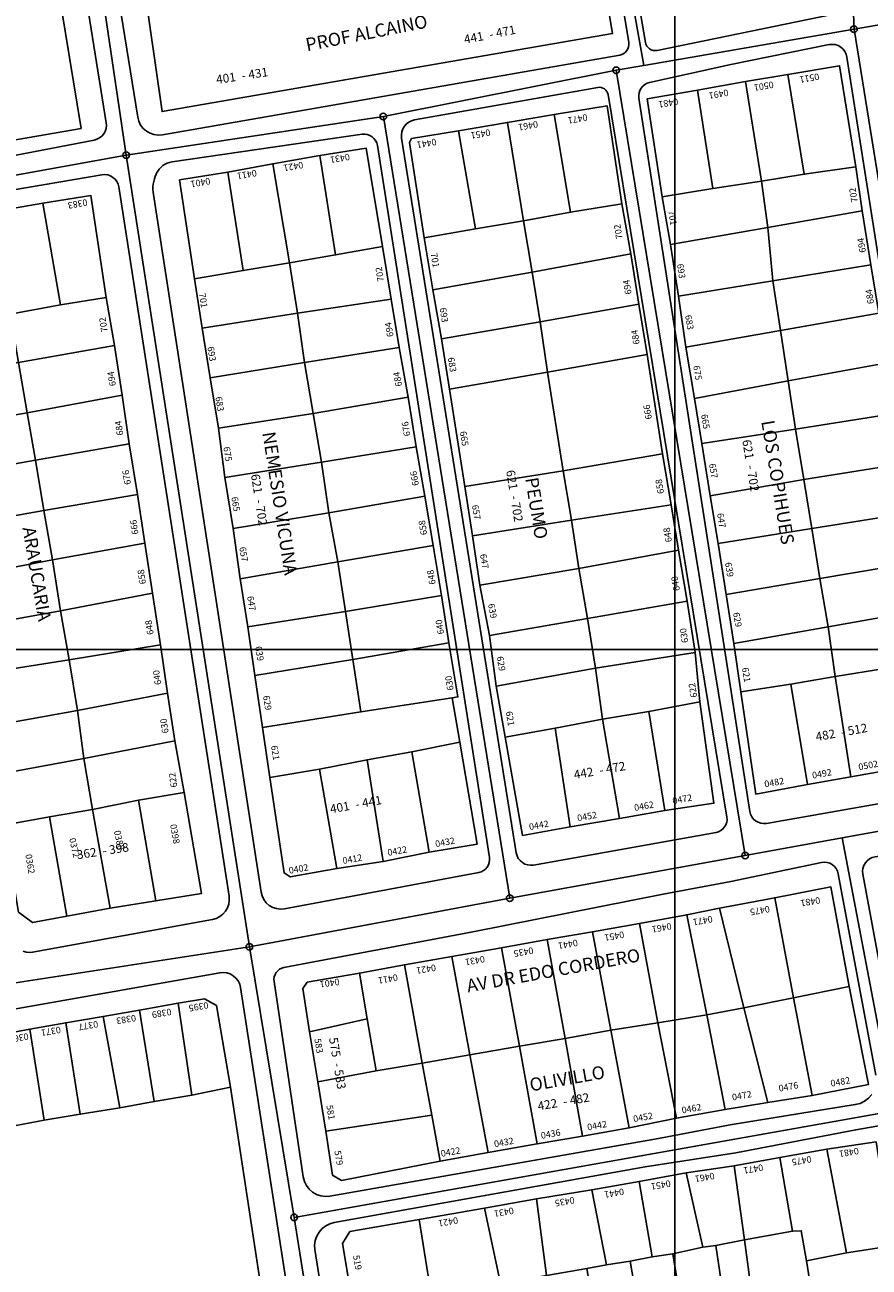
# Model space of a CAD drawing. Extents: x 348100 to 362098, y 6275800 to 6290289.
# Drawn here: x 354251 to 354445, y 6280458 to 6280743 of the extents above; entities that cross this region are included whole.
import ezdxf

# ---------------------------------------------------------------- set-up
doc = ezdxf.new("R2010")
doc.units = 0
doc.header["$MEASUREMENT"] = 0
doc.layers.get('0').update_dxf_attribs({"linetype": 'CONTINUOUS'})
for name, color, linetype in [('1010', 7, 'CONTINUOUS'), ('1400', 7, 'CONTINUOUS'), ('1500', 7, 'CONTINUOUS'), ('2000', 7, 'CONTINUOUS'), ('2510', 7, 'CONTINUOUS'), ('LIMITE_PREDIAL', 7, 'CONTINUOUS')]:
    doc.layers.add(name, color=color, linetype=linetype)

msp = doc.modelspace()

# ---------------------------------------------------------------- linework, layer by layer
at = {"color": 3}
for points in [[(353500, 6280600), (354400, 6280600), (354400, 6281200), (353500, 6281200), (353500, 6280600)], [(354400, 6280600), (355300, 6280600), (355300, 6281200), (354400, 6281200), (354400, 6280600)], [(353500, 6280000), (354400, 6280000), (354400, 6280600), (353500, 6280600), (353500, 6280000)], [(354400, 6280000), (355300, 6280000), (355300, 6280600), (354400, 6280600), (354400, 6280000)]]:
    msp.add_lwpolyline(points, dxfattribs=at)
at = {"color": 10}
for points in [[(354375.32, 6280832.37), (354392.84, 6280734.06), (354386.54, 6280732.97)], [(354259.35, 6280812.9), (354274.06, 6280713.48)], [(354441.11, 6280742.44), (354440.81, 6280749.61), (354432.17, 6280796.39)], [(354441.11, 6280742.44), (354495.12, 6280751.9)], [(354386.54, 6280732.97), (354392.84, 6280734.06), (354441.11, 6280742.44)], [(354441.11, 6280742.44), (354470.13, 6280562.47)], [(354333.08, 6280722.39), (354386.54, 6280732.97)], [(354386.54, 6280732.97), (354416.11, 6280552.68)], [(354274.06, 6280713.48), (354333.08, 6280722.39)], [(354333.08, 6280722.39), (354362.09, 6280542.89)], [(354215.59, 6280702.9), (354274.06, 6280713.48)], [(354274.06, 6280713.48), (354302.33, 6280531.75)], [(354416.11, 6280552.68), (354438.39, 6280556.72), (354470.13, 6280562.47)], [(354450.3, 6280494.07), (354438.39, 6280556.72), (354416.11, 6280552.68)], [(354362.09, 6280542.89), (354416.11, 6280552.68)], [(354302.33, 6280531.75), (354362.09, 6280542.89)], [(354247.63, 6280523.31), (354302.33, 6280531.75)], [(354302.33, 6280531.75), (354312.62, 6280469.62)], [(354312.62, 6280469.62), (354450.3, 6280494.07)], [(354312.62, 6280469.62), (354321.3, 6280414.71)]]:
    msp.add_lwpolyline(points, dxfattribs=at)
at = {"layer": '1400', "color": 2}
for points in [[(354282.3, 6280723.5), (354385.7, 6280741.4), (354371.7, 6280824.8), (354270.3, 6280807.1), (354282.3, 6280723.5)], [(354021.1, 6280677.65), (354263.7, 6280719.65), (354248.5, 6280812.35), (354002.6, 6280769.85), (354018.1, 6280679.25), (354021.1, 6280677.65)], [(354452, 6280572.8), (354440.4, 6280570.8), (354430.4, 6280569), (354418.6, 6280566.8), (354415.1, 6280590.3), (354413.5, 6280601.4), (354411.8, 6280612.6), (354409.9, 6280624.3), (354408.1, 6280635.3), (354406.2, 6280647.3), (354404.5, 6280657.6), (354402.5, 6280669.4), (354400.8, 6280681.1), (354399, 6280693), (354397.1, 6280703.9), (354393.6, 6280726.4), (354405.2, 6280728.4), (354416.2, 6280730.4), (354425.9, 6280732), (354437.8, 6280734), (354441.5, 6280710.8), (354443, 6280700.7), (354445, 6280688.3)], [(354404.65, 6280599.3), (354405.75, 6280588), (354408.95, 6280564.7), (354397.65, 6280563), (354387.25, 6280561.2), (354375.95, 6280559.3), (354365.05, 6280557.3), (354361.05, 6280579.9), (354358.95, 6280591.6), (354357.45, 6280603.2), (354355.25, 6280614.8), (354353.55, 6280626.1), (354351.75, 6280637.4), (354348.25, 6280659.8), (354346.45, 6280671.3), (354344.45, 6280682.6), (354342.45, 6280694.5), (354339.05, 6280716.4), (354339.55, 6280717.3), (354350.35, 6280719.1), (354361.55, 6280721), (354372.25, 6280722.8), (354384.45, 6280724.8), (354387.85, 6280702.3), (354389.85, 6280690.8), (354391.75, 6280679.3), (354393.65, 6280667.7), (354397.15, 6280644.9), (354399.15, 6280633.2), (354400.85, 6280622.8), (354402.85, 6280611.1), (354404.65, 6280599.3)], [(354307, 6280570.6), (354305.3, 6280582.1), (354303.6, 6280594), (354302, 6280605.2), (354300.2, 6280616.2), (354298.6, 6280627.8), (354296.7, 6280639.5), (354295.2, 6280650.8), (354293.3, 6280662.4), (354291.5, 6280673.8), (354289.7, 6280685.1), (354286.3, 6280707.8), (354297.4, 6280709.6), (354307.7, 6280711.5), (354318.5, 6280713.4), (354329.1, 6280715.1), (354332.9, 6280692.5), (354334.9, 6280680.4), (354336.7, 6280669.3), (354338.8, 6280657.9), (354340.6, 6280646.5), (354342.6, 6280635.2), (354344.5, 6280623.9), (354346.4, 6280612.4), (354348.1, 6280601.5), (354350.2, 6280589.1), (354348.9, 6280588.9), (354350.6, 6280578.7), (354354.6, 6280555.3), (354343.6, 6280553.5), (354333, 6280551.3), (354322.4, 6280549.7), (354311.7, 6280547.8), (354310.3, 6280548.7), (354307, 6280570.6)], [(354243.45, 6280700.5), (354254.95, 6280702.5), (354265.95, 6280704.2), (354269.45, 6280680.8), (354271.35, 6280669.8), (354273.15, 6280658.4), (354274.75, 6280647.2), (354276.65, 6280635.6), (354278.35, 6280624.4), (354280.07, 6280612.96), (354281.95, 6280601.1), (354283.55, 6280590)], [(354283.55, 6280590), (354285.25, 6280579), (354287.35, 6280567.2), (354291.35, 6280544), (354280.85, 6280542.3), (354270.35, 6280540.6), (354260.45, 6280538.8), (354252.55, 6280537.3), (354249.35, 6280539.7)], [(354316.1, 6280512.2), (354318, 6280500.7), (354319.9, 6280489.4), (354321.4, 6280479.3), (354323.5, 6280478.1), (354346.1, 6280482.5), (354357.1, 6280484.5), (354368.4, 6280486.5), (354378.8, 6280488.3), (354389.5, 6280490.2), (354400.4, 6280492.4), (354411.5, 6280494.4), (354421.3, 6280496), (354431.5, 6280497.6), (354444.4, 6280500.1), (354440, 6280522.6), (354435.8, 6280545.5), (354422.9, 6280543), (354410.2, 6280540.6), (354402.7, 6280539.1), (354391.9, 6280537.1), (354381.1, 6280535.2), (354370.7, 6280533.4), (354360.2, 6280531.5), (354348.8, 6280529.5), (354337.9, 6280527.6), (354327.6, 6280525.7), (354315.6, 6280523.6), (354314.6, 6280522.2), (354316.1, 6280512.2)], [(354243.7, 6280511.3), (354251.9, 6280512.8), (354260.2, 6280514.3), (354268.8, 6280515.7), (354277.1, 6280517.2), (354286, 6280518.8), (354292, 6280519.8), (354294.8, 6280518.3), (354298, 6280499.5), (354313.5, 6280397.4), (354315.9, 6280381.8), (354316.3, 6280379.9), (354318.6, 6280364.2), (354322, 6280340.1), (354325.3, 6280319.8), (354323.5, 6280317.7), (354302.7, 6280314.1), (354288.7, 6280311.7)], [(354326, 6280449.95), (354323.7, 6280463.65), (354325.4, 6280466.35), (354341.3, 6280469.15), (354356.3, 6280471.75), (354368.2, 6280473.85), (354380.9, 6280475.95), (354391.8, 6280477.85), (354402.6, 6280479.85), (354413.6, 6280481.45), (354424.1, 6280483.35), (354434.9, 6280485.25), (354446.2, 6280486.95)]]:
    msp.add_lwpolyline(points, dxfattribs=at)
at = {"layer": '1500'}
for centre in [(354441.1, 6280742.44), (354386.53, 6280732.97), (354333.07, 6280722.39), (354274.05, 6280713.48), (354416.1, 6280552.68), (354362.08, 6280542.89), (354302.32, 6280531.75), (354312.61, 6280469.62)]:
    msp.add_circle(centre, 0.759, dxfattribs=at)
at = {"layer": '2000', "color": 1}
for points in [[(354141.3, 6280692.85), (354266.7, 6280716.95), (354267.34, 6280717.14), (354267.94, 6280717.45), (354268.47, 6280717.87), (354268.9, 6280718.38), (354269.24, 6280718.96), (354269.45, 6280719.6), (354269.54, 6280720.27), (354269.49, 6280720.94), (354247.6, 6280857.65)], [(354387.34, 6280736.47), (354387.81, 6280736.6), (354388.25, 6280736.82), (354388.64, 6280737.12), (354388.96, 6280737.5), (354389.21, 6280737.92), (354389.36, 6280738.39), (354389.43, 6280738.88), (354389.39, 6280739.37), (354374.9, 6280827.3)], [(354377.94, 6280828.09), (354393.23, 6280739.37), (354393.35, 6280738.94), (354393.55, 6280738.54), (354393.83, 6280738.19), (354394.18, 6280737.9), (354394.57, 6280737.68), (354395, 6280737.55), (354395.45, 6280737.5), (354395.9, 6280737.55), (354436.1, 6280745.75)], [(354263.1, 6280806.5), (354276.7, 6280722.2), (354276.95, 6280721.27), (354277.37, 6280720.41), (354277.96, 6280719.64), (354278.68, 6280719.01), (354279.52, 6280718.53), (354280.43, 6280718.23), (354281.39, 6280718.11), (354282.35, 6280718.18), (354387.34, 6280736.47)], [(354465.4, 6280571.2), (354439.5, 6280736), (354439.32, 6280736.68), (354439.01, 6280737.3), (354438.59, 6280737.85), (354438.06, 6280738.31), (354437.44, 6280738.65), (354436.78, 6280738.86), (354436.08, 6280738.93), (354435.39, 6280738.86), (354412.8, 6280734.3), (354394.2, 6280730.2), (354393.63, 6280730.02), (354393.1, 6280729.73), (354392.64, 6280729.35), (354392.26, 6280728.89), (354391.97, 6280728.36), (354391.78, 6280727.79), (354391.7, 6280727.2), (354391.74, 6280726.6), (354417.2, 6280562.8), (354417.36, 6280562.17), (354417.65, 6280561.59), (354418.04, 6280561.07), (354418.53, 6280560.64), (354419.09, 6280560.32), (354419.71, 6280560.11), (354420.35, 6280560.03), (354421, 6280560.08), (354462.69, 6280567.4)], [(354409.45, 6280558), (354410.02, 6280558.16), (354410.55, 6280558.43), (354411.02, 6280558.8), (354411.41, 6280559.25), (354411.7, 6280559.76), (354411.89, 6280560.33), (354411.97, 6280560.91), (354411.93, 6280561.51), (354384.65, 6280727.4), (354384.55, 6280727.78), (354384.37, 6280728.14), (354384.13, 6280728.45), (354383.83, 6280728.71), (354383.49, 6280728.91), (354383.11, 6280729.03), (354382.72, 6280729.08), (354382.32, 6280729.05), (354340.25, 6280721.6), (354339.57, 6280721.41), (354338.94, 6280721.09), (354338.38, 6280720.66), (354337.91, 6280720.12), (354337.56, 6280719.51), (354337.33, 6280718.84), (354337.24, 6280718.13), (354337.28, 6280717.43), (354363.59, 6280553.31), (354363.77, 6280552.66), (354364.06, 6280552.05), (354364.47, 6280551.52), (354364.98, 6280551.07), (354365.57, 6280550.74), (354366.21, 6280550.53), (354366.88, 6280550.45), (354367.55, 6280550.5), (354409.45, 6280558)], [(354355, 6280548.8), (354355.56, 6280548.96), (354356.08, 6280549.23), (354356.53, 6280549.59), (354356.91, 6280550.03), (354357.2, 6280550.53), (354357.39, 6280551.08), (354357.46, 6280551.66), (354357.43, 6280552.24), (354331.7, 6280715.72), (354331.55, 6280716.3), (354331.29, 6280716.84), (354330.93, 6280717.33), (354330.48, 6280717.73), (354329.96, 6280718.04), (354329.4, 6280718.24), (354328.8, 6280718.33), (354328.2, 6280718.3), (354284.57, 6280711.96), (354284.01, 6280711.84), (354283.47, 6280711.66), (354282.96, 6280711.41), (354282.48, 6280711.09), (354282.04, 6280710.72), (354281.65, 6280710.3), (354281.31, 6280709.84), (354281.04, 6280709.34), (354280.96, 6280709.16), (354280.72, 6280708.61), (354280.53, 6280708.03), (354280.38, 6280707.44), (354280.27, 6280706.85), (354280.2, 6280706.24), (354280.19, 6280705.64), (354280.21, 6280705.03), (354280.28, 6280704.43), (354305, 6280544.3), (354305.23, 6280543.41), (354305.64, 6280542.58), (354306.2, 6280541.85), (354306.89, 6280541.24), (354307.69, 6280540.79), (354308.57, 6280540.5), (354309.49, 6280540.39), (354310.4, 6280540.47), (354355, 6280548.8)], [(354293.85, 6280538), (354294.73, 6280538.25), (354295.54, 6280538.66), (354296.26, 6280539.22), (354296.85, 6280539.91), (354297.31, 6280540.7), (354297.6, 6280541.56), (354297.72, 6280542.46), (354297.67, 6280543.37), (354272.35, 6280706.2), (354272.18, 6280706.84), (354271.9, 6280707.43), (354271.5, 6280707.96), (354271, 6280708.4), (354270.43, 6280708.73), (354269.81, 6280708.94), (354269.15, 6280709.02), (354268.49, 6280708.98), (354223.95, 6280701.4)], [(354592.11, 6280527.52), (354584.55, 6280572.7), (354584.36, 6280573.4), (354584.04, 6280574.05), (354583.59, 6280574.63), (354583.04, 6280575.11), (354582.41, 6280575.47), (354581.72, 6280575.7), (354581, 6280575.79), (354580.27, 6280575.74), (354509.85, 6280563.6), (354445.95, 6280552.42), (354445.29, 6280552.24), (354444.69, 6280551.93), (354444.15, 6280551.51), (354443.71, 6280551), (354443.38, 6280550.4), (354443.17, 6280549.75), (354443.09, 6280549.08), (354443.15, 6280548.4), (354451.45, 6280503.4)], [(354446.14, 6280502.23), (354437.5, 6280548.5), (354437.32, 6280549.12), (354437.02, 6280549.69), (354436.61, 6280550.2), (354436.11, 6280550.61), (354435.54, 6280550.91), (354434.92, 6280551.1), (354434.28, 6280551.16), (354433.63, 6280551.09), (354412.8, 6280546.7), (354397.3, 6280543.8), (354353.6, 6280535.2), (354310.26, 6280526.98), (354309.74, 6280526.83), (354309.27, 6280526.59), (354308.84, 6280526.25), (354308.49, 6280525.85), (354308.22, 6280525.38), (354308.05, 6280524.87), (354307.97, 6280524.34), (354308, 6280523.8), (354314.7, 6280478.9)], [(354250.37, 6280530.76), (354251.07, 6280530.53), (354251.81, 6280530.44), (354252.55, 6280530.5), (354293.85, 6280538)], [(354212.13, 6280291.69), (354328.4, 6280312), (354329.32, 6280312.25), (354330.17, 6280312.68), (354330.93, 6280313.26), (354331.56, 6280313.98), (354332.04, 6280314.8), (354332.35, 6280315.7), (354332.48, 6280316.65), (354332.43, 6280317.6), (354316.3, 6280423.2), (354312.7, 6280442.5), (354300.3, 6280522.4), (354300.1, 6280523.19), (354299.74, 6280523.92), (354299.25, 6280524.56), (354298.64, 6280525.1), (354297.93, 6280525.51), (354297.16, 6280525.76), (354296.35, 6280525.86), (354295.54, 6280525.8), (354115.2, 6280493.9)], [(354590.54, 6280515.48), (354589.77, 6280515.57), (354589, 6280515.51), (354523.7, 6280504.05), (354441.5, 6280489.75), (354414, 6280484.45), (354393.2, 6280481.25), (354321.8, 6280468.45), (354320.78, 6280468.16), (354319.84, 6280467.69), (354319, 6280467.04), (354318.31, 6280466.24), (354317.78, 6280465.32), (354317.44, 6280464.32), (354317.3, 6280463.27), (354317.36, 6280462.22), (354323.6, 6280422.65)], [(354314.7, 6280478.9), (354314.96, 6280477.89), (354315.41, 6280476.95), (354316.04, 6280476.11), (354316.82, 6280475.42), (354317.72, 6280474.9), (354318.71, 6280474.56), (354319.75, 6280474.43), (354320.79, 6280474.51), (354396.2, 6280487.7), (354412.7, 6280490.9), (354441.4, 6280495.5), (354442.51, 6280495.79), (354443.53, 6280496.3), (354444.44, 6280497), (354445.19, 6280497.86)]]:
    msp.add_lwpolyline(points, dxfattribs=at)
at = {"layer": 'LIMITE_PREDIAL', "color": 4}
for points in [[(354270.3, 6280807.1), (354282.3, 6280723.5), (354385.7, 6280741.4), (354371.7, 6280824.8), (354270.3, 6280807.1)], [(354018.1, 6280679.25), (354021.1, 6280677.65), (354263.7, 6280719.65), (354248.5, 6280812.35), (354002.6, 6280769.85), (354018.1, 6280679.25)], [(354416.2, 6280730.4), (354425.9, 6280732), (354429.7, 6280709.1), (354419.9, 6280707.5), (354416.2, 6280730.4)], [(354425.9, 6280732), (354437.8, 6280734), (354441.5, 6280710.8), (354429.7, 6280709.1), (354425.9, 6280732)], [(354405.2, 6280728.4), (354416.2, 6280730.4), (354419.9, 6280707.5), (354408.7, 6280705.8), (354405.2, 6280728.4)], [(354405.2, 6280728.4), (354393.6, 6280726.4), (354397.1, 6280703.9), (354408.7, 6280705.8), (354405.2, 6280728.4)], [(354372.25, 6280722.8), (354384.45, 6280724.8), (354387.85, 6280702.3), (354376.05, 6280700.4), (354372.25, 6280722.8)], [(354350.35, 6280719.1), (354361.55, 6280721), (354365.25, 6280698.4), (354354.25, 6280696.6), (354350.35, 6280719.1)], [(354361.55, 6280721), (354372.25, 6280722.8), (354376.05, 6280700.4), (354365.25, 6280698.4), (354361.55, 6280721)], [(354350.35, 6280719.1), (354339.55, 6280717.3), (354339.05, 6280716.4), (354342.45, 6280694.5), (354354.25, 6280696.6), (354350.35, 6280719.1)], [(354318.5, 6280713.4), (354329.1, 6280715.1), (354332.9, 6280692.5), (354322.1, 6280690.6), (354318.5, 6280713.4)], [(354307.7, 6280711.5), (354318.5, 6280713.4), (354322.1, 6280690.6), (354311.5, 6280688.8), (354307.7, 6280711.5)], [(354297.4, 6280709.6), (354286.3, 6280707.8), (354289.7, 6280685.1), (354300.9, 6280687), (354297.4, 6280709.6)], [(354297.4, 6280709.6), (354307.7, 6280711.5), (354311.5, 6280688.8), (354300.9, 6280687), (354297.4, 6280709.6)], [(354421.3, 6280696.9), (354419.9, 6280707.5), (354429.7, 6280709.1), (354441.5, 6280710.8), (354443, 6280700.7), (354421.3, 6280696.9)], [(354399, 6280693), (354397.1, 6280703.9), (354408.7, 6280705.8), (354419.9, 6280707.5), (354421.3, 6280696.9), (354399, 6280693)], [(354254.95, 6280702.5), (354265.95, 6280704.2), (354269.45, 6280680.8), (354258.95, 6280679.1), (354254.95, 6280702.5)], [(354243.45, 6280700.5), (354254.95, 6280702.5), (354258.95, 6280679.1), (354247.45, 6280677), (354243.45, 6280700.5)], [(354367.25, 6280686.6), (354365.25, 6280698.4), (354376.05, 6280700.4), (354387.85, 6280702.3), (354389.85, 6280690.8), (354367.25, 6280686.6)], [(354421.3, 6280696.9), (354422.5, 6280684.6), (354445, 6280688.3), (354443, 6280700.7), (354421.3, 6280696.9)], [(354344.45, 6280682.6), (354342.45, 6280694.5), (354354.25, 6280696.6), (354365.25, 6280698.4), (354367.25, 6280686.6), (354344.45, 6280682.6)], [(354399, 6280693), (354400.8, 6280681.1), (354422.5, 6280684.6), (354421.3, 6280696.9), (354399, 6280693)], [(354313.4, 6280677.2), (354311.5, 6280688.8), (354322.1, 6280690.6), (354332.9, 6280692.5), (354334.9, 6280680.4), (354313.4, 6280677.2)], [(354367.25, 6280686.6), (354369.05, 6280675.2), (354391.75, 6280679.3), (354389.85, 6280690.8), (354367.25, 6280686.6)], [(354291.5, 6280673.8), (354289.7, 6280685.1), (354300.9, 6280687), (354311.5, 6280688.8), (354313.4, 6280677.2), (354291.5, 6280673.8)], [(354344.45, 6280682.6), (354346.45, 6280671.3), (354369.05, 6280675.2), (354367.25, 6280686.6), (354344.45, 6280682.6)], [(354422.5, 6280684.6), (354424.2, 6280673.2), (354446.8, 6280677.2), (354445, 6280688.3), (354422.5, 6280684.6)], [(354400.8, 6280681.1), (354402.5, 6280669.4), (354424.2, 6280673.2), (354422.5, 6280684.6), (354400.8, 6280681.1)], [(354249.35, 6280665.9), (354247.45, 6280677), (354258.95, 6280679.1), (354269.45, 6280680.8), (354271.35, 6280669.8), (354249.35, 6280665.9)], [(354313.4, 6280677.2), (354315, 6280665.9), (354336.7, 6280669.3), (354334.9, 6280680.4), (354313.4, 6280677.2)], [(354369.05, 6280675.2), (354370.75, 6280663.7), (354393.65, 6280667.7), (354391.75, 6280679.3), (354369.05, 6280675.2)], [(354291.5, 6280673.8), (354293.3, 6280662.4), (354315, 6280665.9), (354313.4, 6280677.2), (354291.5, 6280673.8)], [(354346.45, 6280671.3), (354348.25, 6280659.8), (354370.75, 6280663.7), (354369.05, 6280675.2), (354346.45, 6280671.3)], [(354424.2, 6280673.2), (354426, 6280661.7), (354448.7, 6280665.8), (354446.8, 6280677.2), (354424.2, 6280673.2)], [(354402.5, 6280669.4), (354404.5, 6280657.6), (354426, 6280661.7), (354424.2, 6280673.2), (354402.5, 6280669.4)], [(354249.35, 6280665.9), (354251.35, 6280654.3), (354273.15, 6280658.4), (354271.35, 6280669.8), (354249.35, 6280665.9)], [(354315, 6280665.9), (354317, 6280654.2), (354338.8, 6280657.9), (354336.7, 6280669.3), (354315, 6280665.9)], [(354370.75, 6280663.7), (354374.35, 6280641), (354397.15, 6280644.9), (354393.65, 6280667.7), (354370.75, 6280663.7)], [(354229.05, 6280662.3), (354231.05, 6280650.8), (354251.35, 6280654.3), (354249.35, 6280665.9), (354229.05, 6280662.3)], [(354293.3, 6280662.4), (354295.2, 6280650.8), (354317, 6280654.2), (354315, 6280665.9), (354293.3, 6280662.4)], [(354348.25, 6280659.8), (354351.75, 6280637.4), (354374.35, 6280641), (354370.75, 6280663.7), (354348.25, 6280659.8)], [(354426, 6280661.7), (354427.7, 6280650.6), (354450.4, 6280654.2), (354448.7, 6280665.8), (354426, 6280661.7)], [(354404.5, 6280657.6), (354406.2, 6280647.3), (354427.7, 6280650.6), (354426, 6280661.7), (354404.5, 6280657.6)], [(354251.35, 6280654.3), (354253.25, 6280643.5), (354274.75, 6280647.2), (354273.15, 6280658.4), (354251.35, 6280654.3)], [(354317, 6280654.2), (354318.9, 6280643), (354340.6, 6280646.5), (354338.8, 6280657.9), (354317, 6280654.2)], [(354231.05, 6280650.8), (354232.85, 6280639.9), (354253.25, 6280643.5), (354251.35, 6280654.3), (354231.05, 6280650.8)], [(354295.2, 6280650.8), (354296.7, 6280639.5), (354318.9, 6280643), (354317, 6280654.2), (354295.2, 6280650.8)], [(354427.7, 6280650.6), (354429.6, 6280639), (354452.2, 6280642.6), (354450.4, 6280654.2), (354427.7, 6280650.6)], [(354406.2, 6280647.3), (354408.1, 6280635.3), (354429.6, 6280639), (354427.7, 6280650.6), (354406.2, 6280647.3)], [(354253.25, 6280643.5), (354255.15, 6280631.9), (354276.65, 6280635.6), (354274.75, 6280647.2), (354253.25, 6280643.5)], [(354318.9, 6280643), (354320.6, 6280631.4), (354342.6, 6280635.2), (354340.6, 6280646.5), (354318.9, 6280643)], [(354232.85, 6280639.9), (354234.85, 6280628.3), (354255.15, 6280631.9), (354253.25, 6280643.5), (354232.85, 6280639.9)], [(354374.35, 6280641), (354376.25, 6280629.7), (354399.15, 6280633.2), (354397.15, 6280644.9), (354374.35, 6280641)], [(354296.7, 6280639.5), (354298.6, 6280627.8), (354320.6, 6280631.4), (354318.9, 6280643), (354296.7, 6280639.5)], [(354351.75, 6280637.4), (354353.55, 6280626.1), (354376.25, 6280629.7), (354374.35, 6280641), (354351.75, 6280637.4)], [(354429.6, 6280639), (354431.4, 6280627.8), (354454.1, 6280631.4), (354452.2, 6280642.6), (354429.6, 6280639)], [(354408.1, 6280635.3), (354409.9, 6280624.3), (354431.4, 6280627.8), (354429.6, 6280639), (354408.1, 6280635.3)], [(354255.15, 6280631.9), (354257.15, 6280620.6), (354278.35, 6280624.4), (354276.65, 6280635.6), (354255.15, 6280631.9)], [(354320.6, 6280631.4), (354322.6, 6280620.1), (354344.5, 6280623.9), (354342.6, 6280635.2), (354320.6, 6280631.4)], [(354376.25, 6280629.7), (354377.95, 6280618.6), (354400.85, 6280622.8), (354399.15, 6280633.2), (354376.25, 6280629.7)], [(354234.85, 6280628.3), (354236.75, 6280616.7), (354257.15, 6280620.6), (354255.15, 6280631.9), (354234.85, 6280628.3)], [(354298.6, 6280627.8), (354300.2, 6280616.2), (354322.6, 6280620.1), (354320.6, 6280631.4), (354298.6, 6280627.8)], [(354353.55, 6280626.1), (354355.25, 6280614.8), (354377.95, 6280618.6), (354376.25, 6280629.7), (354353.55, 6280626.1)], [(354431.4, 6280627.8), (354433.3, 6280616.3), (354456, 6280620.1), (354454.1, 6280631.4), (354431.4, 6280627.8)], [(354409.9, 6280624.3), (354411.8, 6280612.6), (354433.3, 6280616.3), (354431.4, 6280627.8), (354409.9, 6280624.3)], [(354257.15, 6280620.6), (354258.95, 6280608.9), (354280.07, 6280612.96), (354278.35, 6280624.4), (354257.15, 6280620.6)], [(354322.6, 6280620.1), (354324.4, 6280608.7), (354346.4, 6280612.4), (354344.5, 6280623.9), (354322.6, 6280620.1)], [(354236.75, 6280616.7), (354238.75, 6280605.2), (354258.95, 6280608.9), (354257.15, 6280620.6), (354236.75, 6280616.7)], [(354377.95, 6280618.6), (354379.95, 6280607.1), (354402.85, 6280611.1), (354400.85, 6280622.8), (354377.95, 6280618.6)], [(354300.2, 6280616.2), (354302, 6280605.2), (354324.4, 6280608.7), (354322.6, 6280620.1), (354300.2, 6280616.2)], [(354355.25, 6280614.8), (354357.45, 6280603.2), (354379.95, 6280607.1), (354377.95, 6280618.6), (354355.25, 6280614.8)], [(354433.3, 6280616.3), (354435.2, 6280605.2), (354457.6, 6280609.2), (354456, 6280620.1), (354433.3, 6280616.3)], [(354411.8, 6280612.6), (354413.5, 6280601.4), (354435.2, 6280605.2), (354433.3, 6280616.3), (354411.8, 6280612.6)], [(354281.95, 6280601.1), (354260.95, 6280597.6), (354258.95, 6280608.9), (354280.07, 6280612.96), (354281.95, 6280601.1)], [(354348.1, 6280601.5), (354326.1, 6280597.7), (354324.4, 6280608.7), (354346.4, 6280612.4), (354348.1, 6280601.5)], [(354404.65, 6280599.3), (354381.75, 6280595.7), (354379.95, 6280607.1), (354402.85, 6280611.1), (354404.65, 6280599.3)], [(354459.3, 6280597.6), (354448.2, 6280595.6), (354436.8, 6280593.8), (354435.2, 6280605.2), (354457.6, 6280609.2), (354459.3, 6280597.6)], [(354240.55, 6280594.4), (354260.95, 6280597.6), (354258.95, 6280608.9), (354238.75, 6280605.2), (354240.55, 6280594.4)], [(354302, 6280605.2), (354324.4, 6280608.7), (354326.1, 6280597.7), (354303.6, 6280594), (354302, 6280605.2)], [(354357.45, 6280603.2), (354379.95, 6280607.1), (354381.75, 6280595.7), (354358.95, 6280591.6), (354357.45, 6280603.2)], [(354413.5, 6280601.4), (354435.2, 6280605.2), (354436.8, 6280593.8), (354426.6, 6280592), (354415.1, 6280590.3), (354413.5, 6280601.4)], [(354283.55, 6280590), (354262.85, 6280586), (354260.95, 6280597.6), (354281.95, 6280601.1), (354283.55, 6280590)], [(354348.9, 6280588.9), (354327.9, 6280585.7), (354326.1, 6280597.7), (354348.1, 6280601.5), (354350.2, 6280589.1), (354348.9, 6280588.9)], [(354405.75, 6280588), (354394.05, 6280585.8), (354383.35, 6280584), (354381.75, 6280595.7), (354404.65, 6280599.3), (354405.75, 6280588)], [(354242.85, 6280582.4), (354262.85, 6280586), (354260.95, 6280597.6), (354240.55, 6280594.4), (354242.85, 6280582.4)], [(354305.3, 6280582.1), (354327.9, 6280585.7), (354326.1, 6280597.7), (354303.6, 6280594), (354305.3, 6280582.1)], [(354361.05, 6280579.9), (354372.55, 6280581.9), (354383.35, 6280584), (354381.75, 6280595.7), (354358.95, 6280591.6), (354361.05, 6280579.9)], [(354440.4, 6280570.8), (354436.8, 6280593.8), (354448.2, 6280595.6), (354452, 6280572.8), (354440.4, 6280570.8)], [(354430.4, 6280569), (354426.6, 6280592), (354436.8, 6280593.8), (354440.4, 6280570.8), (354430.4, 6280569)], [(354285.25, 6280579), (354264.35, 6280575), (354262.85, 6280586), (354283.55, 6280590), (354285.25, 6280579)], [(354418.6, 6280566.8), (354415.1, 6280590.3), (354426.6, 6280592), (354430.4, 6280569), (354418.6, 6280566.8)], [(354307, 6280570.6), (354318.4, 6280572.5), (354329.4, 6280574.7), (354339.6, 6280576.5), (354350.6, 6280578.7), (354348.9, 6280588.9), (354327.9, 6280585.7), (354305.3, 6280582.1), (354307, 6280570.6)], [(354397.65, 6280563), (354394.05, 6280585.8), (354405.75, 6280588), (354408.95, 6280564.7), (354397.65, 6280563)], [(354243.95, 6280571.2), (354264.35, 6280575), (354262.85, 6280586), (354242.85, 6280582.4), (354242.05, 6280582.2), (354243.95, 6280571.2)], [(354375.95, 6280559.3), (354372.55, 6280581.9), (354383.35, 6280584), (354387.25, 6280561.2), (354375.95, 6280559.3)], [(354387.25, 6280561.2), (354383.35, 6280584), (354394.05, 6280585.8), (354397.65, 6280563), (354387.25, 6280561.2)], [(354365.05, 6280557.3), (354361.05, 6280579.9), (354372.55, 6280581.9), (354375.95, 6280559.3), (354365.05, 6280557.3)], [(354287.35, 6280567.2), (354276.85, 6280565.4), (354266.35, 6280563.3), (354264.35, 6280575), (354285.25, 6280579), (354287.35, 6280567.2)], [(354343.6, 6280553.5), (354339.6, 6280576.5), (354350.6, 6280578.7), (354354.6, 6280555.3), (354343.6, 6280553.5)], [(354245.95, 6280559.7), (354256.45, 6280561.6), (354266.35, 6280563.3), (354264.35, 6280575), (354243.95, 6280571.2), (354245.95, 6280559.7)], [(354333, 6280551.3), (354329.4, 6280574.7), (354339.6, 6280576.5), (354343.6, 6280553.5), (354333, 6280551.3)], [(354311.7, 6280547.8), (354310.3, 6280548.7), (354307, 6280570.6), (354318.4, 6280572.5), (354322.4, 6280549.7), (354311.7, 6280547.8)], [(354322.4, 6280549.7), (354318.4, 6280572.5), (354329.4, 6280574.7), (354333, 6280551.3), (354322.4, 6280549.7)], [(354280.85, 6280542.3), (354276.85, 6280565.4), (354287.35, 6280567.2), (354291.35, 6280544), (354280.85, 6280542.3)], [(354270.35, 6280540.6), (354266.35, 6280563.3), (354276.85, 6280565.4), (354280.85, 6280542.3), (354270.35, 6280540.6)], [(354252.55, 6280537.3), (354249.35, 6280539.7), (354245.95, 6280559.7), (354256.45, 6280561.6), (354260.45, 6280538.8), (354252.55, 6280537.3)], [(354260.45, 6280538.8), (354256.45, 6280561.6), (354266.35, 6280563.3), (354270.35, 6280540.6), (354260.45, 6280538.8)], [(354435.8, 6280545.5), (354440, 6280522.6), (354427.2, 6280520), (354422.9, 6280543), (354435.8, 6280545.5)], [(354422.9, 6280543), (354427.2, 6280520), (354415.8, 6280517.7), (354410.2, 6280540.6), (354422.9, 6280543)], [(354402.7, 6280539.1), (354407.3, 6280516.1), (354396.1, 6280514.3), (354391.9, 6280537.1), (354402.7, 6280539.1)], [(354410.2, 6280540.6), (354415.8, 6280517.7), (354407.3, 6280516.1), (354402.7, 6280539.1), (354410.2, 6280540.6)], [(354381.1, 6280535.2), (354385.3, 6280512.6), (354374.8, 6280510.7), (354370.7, 6280533.4), (354381.1, 6280535.2)], [(354391.9, 6280537.1), (354396.1, 6280514.3), (354385.3, 6280512.6), (354381.1, 6280535.2), (354391.9, 6280537.1)], [(354370.7, 6280533.4), (354374.8, 6280510.7), (354364.3, 6280508.9), (354360.2, 6280531.5), (354370.7, 6280533.4)], [(354348.8, 6280529.5), (354352.9, 6280506.9), (354342, 6280505), (354337.9, 6280527.6), (354348.8, 6280529.5)], [(354360.2, 6280531.5), (354364.3, 6280508.9), (354352.9, 6280506.9), (354348.8, 6280529.5), (354360.2, 6280531.5)], [(354337.9, 6280527.6), (354342, 6280505), (354331.4, 6280503.3), (354329.4, 6280515.2), (354327.6, 6280525.7), (354337.9, 6280527.6)], [(354327.6, 6280525.7), (354329.4, 6280515.2), (354316.1, 6280512.2), (354314.6, 6280522.2), (354315.6, 6280523.6), (354327.6, 6280525.7)], [(354431.5, 6280497.6), (354427.2, 6280520), (354440, 6280522.6), (354444.4, 6280500.1), (354431.5, 6280497.6)], [(354286, 6280518.8), (354289.1, 6280497.7), (354280.5, 6280496.2), (354277.1, 6280517.2), (354286, 6280518.8)], [(354292, 6280519.8), (354294.8, 6280518.3), (354298, 6280499.5), (354289.1, 6280497.7), (354286, 6280518.8), (354292, 6280519.8)], [(354421.3, 6280496), (354415.8, 6280517.7), (354427.2, 6280520), (354431.5, 6280497.6), (354421.3, 6280496)], [(354268.8, 6280515.7), (354272.6, 6280494.8), (354263.5, 6280493.3), (354260.2, 6280514.3), (354268.8, 6280515.7)], [(354277.1, 6280517.2), (354280.5, 6280496.2), (354272.6, 6280494.8), (354268.8, 6280515.7), (354277.1, 6280517.2)], [(354318, 6280500.7), (354331.4, 6280503.3), (354329.4, 6280515.2), (354316.1, 6280512.2), (354318, 6280500.7)], [(354400.4, 6280492.4), (354396.1, 6280514.3), (354407.3, 6280516.1), (354411.5, 6280494.4), (354400.4, 6280492.4)], [(354411.5, 6280494.4), (354407.3, 6280516.1), (354415.8, 6280517.7), (354421.3, 6280496), (354411.5, 6280494.4)], [(354251.9, 6280512.8), (354255.2, 6280491.9), (354247.2, 6280490.4), (354243.7, 6280511.3), (354251.9, 6280512.8)], [(354260.2, 6280514.3), (354263.5, 6280493.3), (354255.2, 6280491.9), (354251.9, 6280512.8), (354260.2, 6280514.3)], [(354378.8, 6280488.3), (354374.8, 6280510.7), (354385.3, 6280512.6), (354389.5, 6280490.2), (354378.8, 6280488.3)], [(354389.5, 6280490.2), (354385.3, 6280512.6), (354396.1, 6280514.3), (354400.4, 6280492.4), (354389.5, 6280490.2)], [(354368.4, 6280486.5), (354364.3, 6280508.9), (354374.8, 6280510.7), (354378.8, 6280488.3), (354368.4, 6280486.5)], [(354346.1, 6280482.5), (354344.2, 6280493.1), (354342, 6280505), (354352.9, 6280506.9), (354357.1, 6280484.5), (354346.1, 6280482.5)], [(354357.1, 6280484.5), (354352.9, 6280506.9), (354364.3, 6280508.9), (354368.4, 6280486.5), (354357.1, 6280484.5)], [(354319.9, 6280489.4), (354344.2, 6280493.1), (354342, 6280505), (354331.4, 6280503.3), (354318, 6280500.7), (354319.9, 6280489.4)], [(354247.2, 6280490.4), (354255.2, 6280491.9), (354263.5, 6280493.3), (354272.6, 6280494.8), (354280.5, 6280496.2), (354289.1, 6280497.7), (354298, 6280499.5), (354313.5, 6280397.4), (354315.9, 6280381.8), (354316.3, 6280379.9)], [(354321.4, 6280479.3), (354323.5, 6280478.1), (354346.1, 6280482.5), (354344.2, 6280493.1), (354319.9, 6280489.4), (354321.4, 6280479.3)], [(354446.2, 6280486.95), (354449.9, 6280463.05), (354439.4, 6280461.45), (354434.9, 6280485.25), (354446.2, 6280486.95)], [(354434.9, 6280485.25), (354439.4, 6280461.45), (354430.2, 6280459.65), (354429, 6280466.55), (354427, 6280466.45), (354424.1, 6280483.35), (354434.9, 6280485.25)], [(354413.6, 6280481.45), (354416, 6280464.45), (354409.4, 6280463.15), (354406.4, 6280462.75), (354402.6, 6280479.85), (354413.6, 6280481.45)], [(354424.1, 6280483.35), (354427, 6280466.45), (354416, 6280464.45), (354413.6, 6280481.45), (354424.1, 6280483.35)], [(354402.6, 6280479.85), (354406.4, 6280462.75), (354399.5, 6280461.25), (354394.8, 6280460.55), (354391.8, 6280477.85), (354402.6, 6280479.85)], [(354380.9, 6280475.95), (354384.3, 6280458.75), (354379.8, 6280457.85), (354370.5, 6280456.25), (354368.2, 6280473.85), (354380.9, 6280475.95)], [(354391.8, 6280477.85), (354394.8, 6280460.55), (354389.7, 6280459.55), (354384.3, 6280458.75), (354380.9, 6280475.95), (354391.8, 6280477.85)], [(354368.2, 6280473.85), (354370.5, 6280456.25), (354360.5, 6280454.55), (354360, 6280454.45), (354356.3, 6280471.75), (354368.2, 6280473.85)], [(354341.3, 6280469.15), (354344, 6280452.35), (354351.2, 6280453.65), (354351.5, 6280453.05), (354360, 6280454.45), (354356.3, 6280471.75), (354341.3, 6280469.15)], [(354323.7, 6280463.65), (354325.4, 6280466.35), (354341.3, 6280469.15), (354344, 6280452.35), (354326, 6280449.95), (354323.7, 6280463.65)], [(354419.8, 6280435.95), (354416, 6280464.45), (354427, 6280466.45), (354429, 6280466.55), (354430.2, 6280459.65), (354433.6, 6280438.35), (354419.8, 6280435.95)], [(354413.6, 6280434.75), (354409.4, 6280463.15), (354416, 6280464.45), (354419.8, 6280435.95), (354413.6, 6280434.75)], [(354394.6, 6280431.05), (354389.7, 6280459.55), (354394.8, 6280460.55), (354399.5, 6280461.25), (354404.2, 6280432.85), (354394.6, 6280431.05)], [(354404.2, 6280432.85), (354399.5, 6280461.25), (354406.4, 6280462.75), (354409.4, 6280463.15), (354413.6, 6280434.75), (354404.2, 6280432.85)], [(354433.6, 6280438.35), (354430.2, 6280459.65), (354439.4, 6280461.45), (354449.9, 6280463.05), (354452.2, 6280447.95), (354452.9, 6280441.85), (354433.6, 6280438.35)], [(354384.6, 6280429.25), (354379.8, 6280457.85), (354384.3, 6280458.75), (354389.7, 6280459.55), (354394.6, 6280431.05), (354384.6, 6280429.25)]]:
    msp.add_lwpolyline(points, dxfattribs=at)

# ---------------------------------------------------------------- texts
at = {"color": 10}
for s, rotation, p in [('PROF ALCAINO', 11.1727, (354315.56, 6280737.32)), ('LOS COPIHUES', 279.3169, (354419.82, 6280652.38)), ('NEMESIO VICUNA', 278.8586, (354305.3, 6280649.76)), ('PEUMO', 279.2023, (354365.62, 6280639.27)), ('ARAUCARIA', 279.718, (354250.22, 6280627.9)), ('AV DR EDO CORDERO', 10.2559, (354352.5, 6280521.25)), ('OLIVILLO', 10.0841, (354366.93, 6280498.52))]:
    msp.add_text(s, height=3, rotation=rotation, dxfattribs=at).set_placement(p)
at = {"layer": '1010', "color": 10}
for s, rotation, p in [(' - 471', 11.1727, (354357, 6280740.08)), ('441', 11.1727, (354351.79, 6280739.04)), ('401', 8.5944, (354294.85, 6280729.84)), (' - 431', 8.5944, (354300.1, 6280730.64)), ('621', 279.3169, (354415.45, 6280648.01)), ('621', 279.2023, (354361.25, 6280641.02)), (' - 702', 279.3169, (354416.31, 6280642.77)), ('621', 278.8586, (354302.68, 6280640.14)), (' - 702', 279.2023, (354362.09, 6280635.78)), (' - 702', 278.8586, (354303.49, 6280634.9)), ('482', 10.2559, (354432.49, 6280578.95)), (' - 512', 10.2559, (354437.72, 6280579.9)), ('442', 10.2559, (354376.98, 6280570.21)), (' - 472', 10.2559, (354382.2, 6280571.15)), (' - 441', 10.5424, (354326.25, 6280563.31)), ('401', 10.5424, (354321.03, 6280562.34)), (' - 398', 8.7663, (354268.15, 6280552.66)), ('362', 8.7663, (354262.9, 6280551.85)), ('575', 279.4315, (354320.6, 6280510.76)), (' - 583', 279.4315, (354321.46, 6280505.53)), (' - 482', 10.0841, (354373.9, 6280495.08)), ('422', 10.0841, (354368.68, 6280494.15))]:
    msp.add_text(s, height=2, rotation=rotation, dxfattribs=at).set_placement(p)
at = {"layer": '2510', "color": 4}
for s, rotation, p in [('0511', 189.9928, (354432.99, 6280732.31)), ('0501', 189.9928, (354422.51, 6280730.46)), ('0481', 189.9928, (354400.6, 6280726.6)), ('0491', 189.9928, (354412.14, 6280728.63)), ('0461', 189.8209, (354368.43, 6280721.37)), ('0471', 189.9928, (354379.79, 6280722.94)), ('0451', 189.8209, (354357.5, 6280719.47)), ('0441', 189.8209, (354345.12, 6280717.32)), ('0421', 189.8209, (354314.54, 6280712.02)), ('0431', 189.8209, (354325.23, 6280713.88)), ('0411', 189.8209, (354303.87, 6280710.17)), ('0401', 189.8209, (354293.21, 6280708.32)), ('0383', 189.8209, (354265.01, 6280703.42)), ('702', 98.9498, (354441.99, 6280702.76)), ('701', 279.145, (354398.46, 6280700.67)), ('702', 99.2363, (354388, 6280694.35)), ('694', 98.9498, (354443.86, 6280691.22)), ('701', 279.3169, (354343.93, 6280690.94)), ('702', 99.6374, (354333.27, 6280684.57)), ('693', 279.145, (354400.44, 6280688.44)), ('694', 99.2363, (354390.07, 6280681.63)), ('701', 279.0304, (354290.73, 6280681.7)), ('684', 98.9498, (354445.72, 6280679.44)), ('693', 279.3169, (354345.99, 6280678.35)), ('702', 98.6633, (354269.81, 6280672.99)), ('694', 99.6374, (354335.43, 6280671.88)), ('683', 279.145, (354402.33, 6280676.69)), ('684', 99.2363, (354391.94, 6280670.14)), ('693', 279.0304, (354292.69, 6280669.43)), ('683', 279.3169, (354347.85, 6280666.96)), ('694', 98.6633, (354271.7, 6280660.58)), ('684', 99.6374, (354337.37, 6280660.49)), ('675', 279.145, (354404.2, 6280665.1)), ('683', 279.0304, (354294.52, 6280657.94)), ('666', 99.2363, (354394.74, 6280652.95)), ('684', 98.6633, (354273.42, 6280649.25)), ('676', 99.6374, (354339.31, 6280649.09)), ('665', 279.145, (354406.01, 6280653.9)), ('665', 279.3169, (354350.63, 6280649.99)), ('675', 279.0304, (354296.35, 6280646.44)), ('676', 98.6633, (354275.14, 6280637.94)), ('666', 99.6374, (354341.24, 6280637.72)), ('657', 279.145, (354407.83, 6280642.6)), ('658', 99.2363, (354397.52, 6280635.85)), ('665', 279.0304, (354298.18, 6280634.95)), ('657', 279.3169, (354353.4, 6280633.09)), ('666', 98.6633, (354276.88, 6280626.51)), ('658', 99.6374, (354343.17, 6280626.4)), ('647', 279.145, (354409.67, 6280631.19)), ('648', 99.2363, (354399.33, 6280624.75)), ('657', 279.0304, (354300.01, 6280623.45)), ('647', 279.3169, (354355.25, 6280621.81)), ('658', 98.6633, (354278.61, 6280615.1)), ('648', 99.6374, (354345.11, 6280615.03)), ('639', 279.145, (354411.49, 6280619.9)), ('640', 99.2363, (354401.15, 6280613.56)), ('647', 279.0304, (354301.81, 6280612.15)), ('639', 279.3169, (354357.12, 6280610.41)), ('648', 98.6633, (354280.37, 6280603.48)), ('640', 99.6374, (354347.05, 6280603.61)), ('629', 279.145, (354413.35, 6280608.41)), ('630', 99.2363, (354403.09, 6280601.64)), ('639', 279.0304, (354303.65, 6280600.63)), ('629', 279.3169, (354359.1, 6280598.31)), ('640', 98.6633, (354282.12, 6280591.99)), ('621', 279.145, (354415.39, 6280595.76)), ('630', 99.6374, (354349.25, 6280590.72)), ('622', 99.2363, (354405.14, 6280589.09)), ('629', 279.0304, (354305.45, 6280589.32)), ('630', 98.6633, (354283.81, 6280580.87)), ('621', 279.3169, (354361.17, 6280585.7)), ('621', 279.0304, (354307.28, 6280577.87)), ('0492', 10.3132, (354431.63, 6280570.33)), ('0502', 10.3132, (354442.26, 6280572.26)), ('622', 99.1217, (354285.81, 6280568.46)), ('0482', 10.3132, (354420.68, 6280568.33)), ('0472', 10.3132, (354399.58, 6280564.5)), ('0462', 10.3132, (354390.79, 6280562.91)), ('0442', 10.3132, (354366.66, 6280558.52)), ('0452', 10.3132, (354377.72, 6280560.53)), ('0388', 282.0098, (354271.23, 6280558.29)), ('0398', 280.0045, (354284.12, 6280559.76)), ('0372', 282.9839, (354260.94, 6280556.54)), ('0432', 10.3132, (354345.12, 6280554.61)), ('0362', 278.9731, (354250.91, 6280552.9)), ('0412', 10.3132, (354323.86, 6280550.74)), ('0422', 10.3132, (354334.17, 6280552.61)), ('0402', 10.3132, (354311.51, 6280548.49)), ('0475', 189.9355, (354421.62, 6280541.19)), ('0481', 189.9355, (354433.21, 6280543.22)), ('0471', 189.9355, (354408.51, 6280538.88)), ('0451', 189.9355, (354388.21, 6280535.32)), ('0461', 189.9355, (354399.09, 6280537.23)), ('0441', 189.9355, (354377.56, 6280533.45)), ('0431', 189.9355, (354356.22, 6280529.7)), ('0435', 189.9355, (354367.37, 6280531.66)), ('0421', 189.9355, (354345.01, 6280527.73)), ('0401', 188.3885, (354322.89, 6280524.49)), ('0411', 189.9355, (354336.25, 6280525.48)), ('0395', 189.7636, (354292.78, 6280519.11)), ('0383', 189.7636, (354276.16, 6280516.18)), ('0389', 189.7636, (354284.31, 6280517.59)), ('0371', 189.7636, (354258.89, 6280513.46)), ('0377', 189.7636, (354267.47, 6280514.77)), ('0365', 189.7636, (354251.5, 6280511.94)), ('583', 280.1191, (354317.23, 6280510.56)), ('0482', 10.1986, (354435.88, 6280499.61)), ('0472', 10.1986, (354413.25, 6280496.44)), ('0476', 10.1986, (354423.96, 6280498.48)), ('581', 280.1191, (354319.96, 6280495.27)), ('0462', 10.1986, (354401.7, 6280493.46)), ('0452', 10.1986, (354390.57, 6280491.46)), ('0436', 10.1986, (354369.37, 6280487.64)), ('0442', 10.1986, (354380.02, 6280489.56)), ('0432', 10.1986, (354358.63, 6280485.71)), ('579', 280.1191, (354321.82, 6280484.82)), ('0422', 10.1986, (354346.41, 6280483.51)), ('0475', 189.8209, (354431.2, 6280483.77)), ('0481', 189.8209, (354442.06, 6280485.65)), ('0471', 189.8209, (354420.12, 6280481.85)), ('0451', 189.8209, (354398.88, 6280478.17)), ('0461', 189.8209, (354408.96, 6280479.92)), ('0441', 189.8209, (354388.17, 6280476.31)), ('0435', 189.8209, (354376.82, 6280474.35)), ('0421', 189.8209, (354350.08, 6280469.71)), ('0431', 189.8209, (354362.86, 6280471.93)), ('519', 280.1191, (354326.09, 6280460.81))]:
    msp.add_text(s, height=1.5, rotation=rotation, dxfattribs=at).set_placement(p)

doc.saveas('drawing.dxf')
